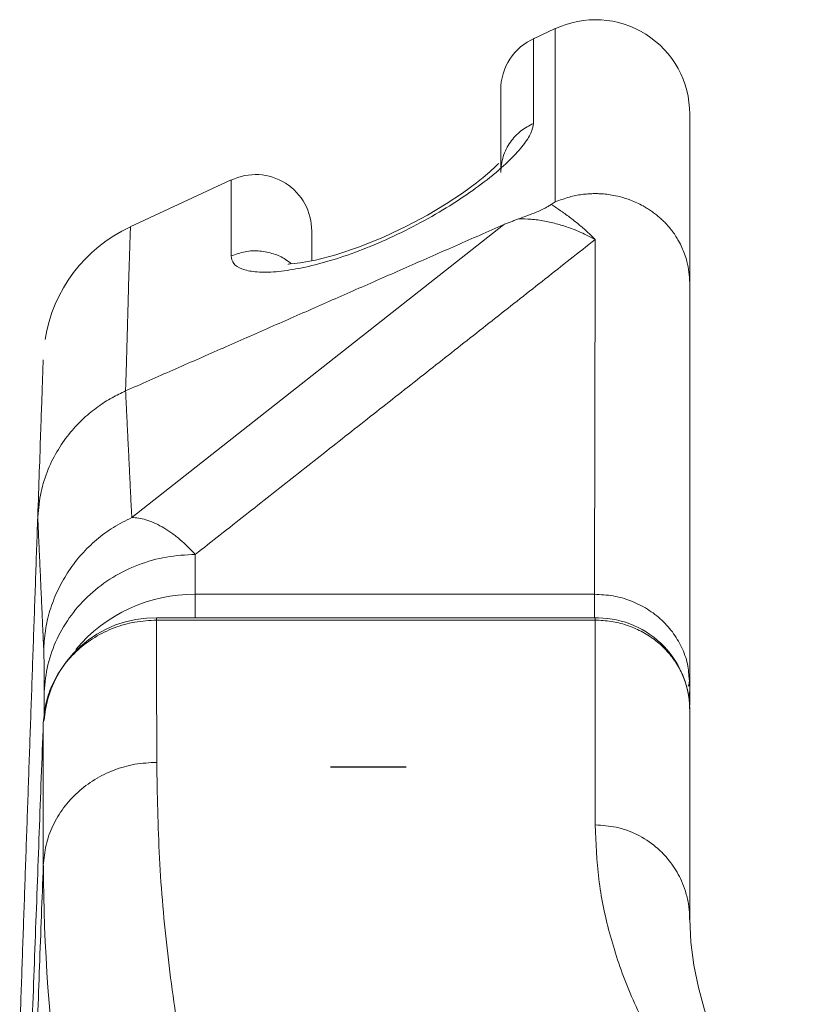
# Model space of a CAD drawing. Units: inches. Extents: x -0.4 to 12.5, y 1.4 to 8.3.
# Drawn here: x 10.4 to 10.6, y 4.3 to 4.5 of the extents above; entities that cross this region are included whole.
import ezdxf

# ---------------------------------------------------------------- set-up
doc = ezdxf.new("R2010")
doc.units = ezdxf.units.IN
doc.header["$MEASUREMENT"] = 0
doc.linetypes.add('CENTERX2', pattern=[0.7999999999999999, 0.5, -0.1, 0.1, -0.1])

msp = doc.modelspace()

# ---------------------------------------------------------------- linework, layer by layer
at = {"color": 7, "linetype": 'Continuous', "lineweight": 15}
for p, q in [((10.53143098737747, 4.506206658975867), (10.52692019274858, 4.504103240896198)), ((10.53143098737747, 4.470350687161783), (10.53143098737747, 4.506206658975867)), ((10.52692019274858, 4.486602375112473), (10.52692019274858, 4.504103240896198)), ((10.46441196049802, 4.474955235255719), (10.44358839438697, 4.465244840764359)), ((10.4439020374304, 4.405118362017238), (10.52076353951977, 4.465659315976305)), ((10.55921649197465, 4.453663001225424), (10.55921649197465, 4.370830144784317)), ((10.45703959621925, 4.389242300906737), (10.53954343923943, 4.389242172087006)), ((10.45703959621925, 4.384416955093203), (10.45703959621925, 4.389242300906737)), ((10.53968387095049, 4.384384334871823), (10.44903692477841, 4.384379934922651)), ((10.42580643980562, 4.363312978289932), (10.42580643980562, 4.369089524892106)), ((10.55921649197465, 4.322044095031593), (10.55921649197465, 4.365566632255529))]:
    msp.add_line(p, q, dxfattribs=at)
at = {"color": 7, "linetype": 'CENTERX2'}
msp.add_line((10.50062265687592, 4.353534199837714), (10.48499784372821, 4.353534199837714), dxfattribs=at)
at = {"color": 7, "linetype": 'Continuous', "lineweight": 15, "flags": 128}
for points in [[(10.51976951766946, 4.478282183489196), (10.51976368773681, 4.478315623102899), (10.51955322350145, 4.478153411643446), (10.51913339501801, 4.47773776311172), (10.51788718274769, 4.47656708330218), (10.51652605847152, 4.475397576812418), (10.51515547430462, 4.474300816148959), (10.51225158118398, 4.472170654090106), (10.50890732648376, 4.469960119626388), (10.50503471122054, 4.46765337294079), (10.50067707489366, 4.465329906448339), (10.49593744964622, 4.463098838888489), (10.49097188700882, 4.461083368838038), (10.48605538380468, 4.459431921249034), (10.48188063869836, 4.458341907174304), (10.47867424907218, 4.457758473914174), (10.47745656313899, 4.457619435520358), (10.47661118623819, 4.457548156343781), (10.47622978397752, 4.457483623755933), (10.47625024374116, 4.457443144223556)], [(10.5590473872615, 4.370277217838442), (10.55914950274851, 4.371468137414172), (10.55911939976293, 4.372661990289347)], [(10.58249423973479, 4.268038238911851), (10.57948639781497, 4.271722756347992), (10.57610753018127, 4.276238864177529), (10.57303926229283, 4.280748812078226), (10.57027844085274, 4.285254360029751), (10.5678221692278, 4.289759907981277), (10.56566813744469, 4.294271322531698), (10.56381539218109, 4.298797696909301), (10.56226488675933, 4.303350470981933), (10.56102069113238, 4.307943431256998), (10.56009061521003, 4.312591830891622), (10.5594870155162, 4.317309749723155), (10.55922609853034, 4.322105694319993), (10.55923016848332, 4.322304278692596)]]:
    msp.add_lwpolyline(points, dxfattribs=at)
at = {"color": 7, "linetype": 'Continuous', "lineweight": 15}
for centre, radius, start, end in [((10.53973058061683, 4.488548659219049), 0.01948595955664717, 359.872563140216, 115.4872788346283), ((10.53187249008368, 4.493482577449726), 0.01171849018917599, 113.6989858599574, 180.0001771069914), ((10.469490107028, 4.464417721969267), 0.01160167361412147, 359.6070635182639, 115.7577215162713), ((10.45661409513227, 4.437055174985436), 0.03100876584060709, 114.8033168789268, 171.0169565515959), ((10.45678906358973, 4.357285253328896), 0.0319579010240891, 89.55077473862423, 139.9914466130539), ((10.4486202166778, 4.361481843348352), 0.02289935252040343, 88.43020765424758, 175.7049881738367), ((10.54002383489463, 4.365193785236037), 0.01919622720877734, 1.105040919870628, 91.93600434402752), ((10.78655229223538, 4.333903884778561), 0.3609095683942783, 180.1126727342964, 196.1529837329225)]:
    msp.add_arc(centre, radius, start, end, dxfattribs=at)
for points, knots in [([(10.52015399989456, 4.476450924644054), (10.52015399989456, 4.47850861904795), (10.52015399989456, 4.482624378196797), (10.52015399989456, 4.487220935728052), (10.52015399989456, 4.490678509333874), (10.52015399989456, 4.492730206601032), (10.52015399989456, 4.493612104243993), (10.52015399989456, 4.49341744533217), (10.52015399989456, 4.493387502324597)], [0, 0, 0, 0, 0.1929685099611309, 0.3859717501335155, 0.5789414424639946, 0.7719067270678689, 0.9649140204533992, 1, 1, 1, 1]), ([(10.55921649197465, 4.453663001225424), (10.55921649197465, 4.456313362053304), (10.55921649197465, 4.4616139480482), (10.55921649197465, 4.46837293610966), (10.55921649197465, 4.474238164540667), (10.55921649197465, 4.479107995880029), (10.55921649197465, 4.48299019867049), (10.55921649197465, 4.485886191342096), (10.55921649197465, 4.487708638925803), (10.55921649197465, 4.488541620598471), (10.55921649197465, 4.488421201288157), (10.55921649197465, 4.488390040055709)], [0, 0, 0, 0, 0.1197762581812765, 0.2395463855178033, 0.3593217206096286, 0.4790930040575562, 0.598868425259694, 0.7186395694614246, 0.8384148802448691, 0.9581861790814794, 1, 1, 1, 1]), ([(10.46442017373648, 4.459190510704496), (10.46452731164031, 4.458630096735882), (10.46474148138119, 4.457509823609858), (10.46653425853266, 4.456426407563542), (10.46928736587292, 4.455818505842462), (10.47307682122323, 4.455796689531729), (10.47776238033436, 4.456402413155084), (10.48320736500235, 4.457655956067417), (10.48924430687399, 4.459575180574372), (10.49563382443505, 4.462119481679432), (10.50207172825007, 4.465196829021735), (10.50822740377144, 4.468637469497373), (10.51378483080111, 4.472240524531025), (10.5177622973479, 4.475236341541241), (10.52044006293372, 4.4775186945343), (10.52216459806914, 4.479134788319388), (10.52363283333229, 4.48066661038414), (10.52520874130301, 4.482549338848534), (10.52661844335507, 4.484692460992169), (10.5268198134282, 4.485967049981847), (10.52692020506411, 4.486602487372337)], [0, 0, 0, 0, 0.05909302834155747, 0.1181275544401372, 0.1783583400615743, 0.2394836303057347, 0.3018286024229158, 0.3658791219049044, 0.4317805285039072, 0.499259884425079, 0.5676174619538742, 0.6355575685073321, 0.7019259330040067, 0.7658835125919864, 0.7967563993444717, 0.8272797304714231, 0.8568015653262034, 0.8861991656352214, 0.9432653931503722, 1, 1, 1, 1]), ([(10.52692035172909, 4.486602194042391), (10.52602844524303, 4.486123199555919), (10.52418425571278, 4.485132785615878), (10.52201290961789, 4.48275324423164), (10.52045676199288, 4.479792247938502), (10.52025531457627, 4.477570123565484), (10.52015385322959, 4.476450924644054)], [0, 0, 0, 0, 0.2301748016056157, 0.4759310150634675, 0.7360465283503211, 0.9999999999999999, 0.9999999999999999, 0.9999999999999999, 0.9999999999999999]), ([(10.46442017373648, 4.474937635459034), (10.46442017373648, 4.474830524869766), (10.46442017373648, 4.474612468364237), (10.46442017373648, 4.47267383963307), (10.46442017373648, 4.46950981558334), (10.46442017373648, 4.465138676658974), (10.46442017373648, 4.461173230031505), (10.46442017373648, 4.459190510704497)], [0, 0, 0, 0, 0.1944306937764536, 0.3958234003048162, 0.5972153491190726, 0.7986080795055525, 1, 1, 1, 1]), ([(10.5314309962884, 4.470350541782865), (10.53239299119568, 4.470723128612936), (10.53418676349371, 4.471417868189349), (10.53648393548455, 4.471854509935783), (10.53812472587754, 4.47202676492455), (10.53919886826146, 4.472078805878124), (10.54016450776346, 4.472077673783138), (10.54171229954792, 4.472006902667334), (10.54365342556346, 4.471744028692032), (10.54562147784946, 4.471229164825675), (10.54708901544936, 4.470714813737831), (10.54830418205635, 4.470201325833717), (10.54945687945051, 4.469614633788977), (10.55047372169846, 4.469016181250311), (10.55133451936757, 4.468446801576191), (10.5521468675093, 4.467846991366931), (10.55289284586481, 4.467236061619335), (10.55357445206055, 4.466619691166463), (10.55436737206818, 4.465832256437405), (10.55506970749665, 4.465037365984614), (10.55579003916368, 4.464112740713574), (10.5563650283285, 4.463283121706013), (10.5570215901423, 4.462193933225134), (10.5576253413468, 4.460997306566266), (10.55819851953815, 4.459568388607296), (10.55872024107111, 4.457855062763246), (10.55913149739733, 4.455815068889549), (10.55918820696441, 4.454379179337378), (10.55921649197465, 4.453663001225424)], [0, 0, 0, 0, 0.07936410339986766, 0.1479853261798339, 0.1781649150005834, 0.205550828362784, 0.2301407435141772, 0.2519427105510886, 0.3239753783653843, 0.3794412843147231, 0.4077656330650773, 0.443600894229444, 0.4811402733289011, 0.5078110808344696, 0.5352290403548707, 0.5615541483970311, 0.5867870609241955, 0.6109291214267132, 0.6339844364328893, 0.6752413618304514, 0.6951918588041845, 0.7275555171177113, 0.7558362015969112, 0.7968175652117658, 0.834366735022945, 0.8779237516378694, 0.9391120738121905, 1, 1, 1, 1]), ([(10.5314309962884, 4.470350541782865), (10.53128947622727, 4.470281817612062), (10.53099209696241, 4.470137405977211), (10.53074086746743, 4.469955263388664), (10.53060919578191, 4.46985980078528)], [0, 0, 0, 0, 0.4758908163817239, 1, 1, 1, 1]), ([(10.52384167062761, 4.466870768648167), (10.52505875667583, 4.467298428047835), (10.52682485994174, 4.46791900098395), (10.52889281002201, 4.468834475020535), (10.52995104222618, 4.469399477060811), (10.53040009675653, 4.469713553391631), (10.53060919578191, 4.46985980078528)], [0, 0, 0, 0, 0.5332202751731191, 0.7737514293318523, 0.8946489737359011, 1, 1, 1, 1]), ([(10.53968801423596, 4.462591671413997), (10.53913065315897, 4.463137572939784), (10.53801297518907, 4.464232271034613), (10.53623811058806, 4.465774670497572), (10.53435488042051, 4.467258306025507), (10.53241206008605, 4.468651638182519), (10.53120932158051, 4.469457635439197), (10.53060919578191, 4.46985980078528)], [0, 0, 0, 0, 0.1786804915907464, 0.3583085675494971, 0.5659153888452749, 0.7834064738701678, 1, 1, 1, 1]), ([(10.53968801423596, 4.462591084754107), (10.53895455824537, 4.4629752318931), (10.53717325535258, 4.463908188224125), (10.53460083102872, 4.464961694355413), (10.53183783090812, 4.465843379508036), (10.52914523137741, 4.466456462109709), (10.52637651814504, 4.466837828349673), (10.52468445091271, 4.466859817051385), (10.52384170729385, 4.466870768648167)], [0, 0, 0, 0, 0.1287300042820655, 0.3126392475615186, 0.4560710469075246, 0.6262781143514199, 0.8138657091519658, 1, 1, 1, 1]), ([(10.44262121222661, 4.431300406226696), (10.44266453395277, 4.432674989723705), (10.44275388479942, 4.435510061409815), (10.44287207432905, 4.439545560501692), (10.44297972601335, 4.44337025912698), (10.44307364266069, 4.446828538034605), (10.44315852486342, 4.449983205491876), (10.44324018803882, 4.452975138584799), (10.44331639530014, 4.455642344457691), (10.4433848135559, 4.457893108701401), (10.44344215198935, 4.459695197879487), (10.44349168766632, 4.461179454134362), (10.44353535488035, 4.462442143522302), (10.44357225004513, 4.463486891144752), (10.4436019763666, 4.46431363065612), (10.44362204278924, 4.464866883086548), (10.44363532974694, 4.465243395455254), (10.44363319535338, 4.465180889235485), (10.44363217388123, 4.465150975182035)], [0, 0, 0, 0, 0.06274561499342397, 0.1294125215983738, 0.2000004727003619, 0.2661897106974687, 0.3294398430941432, 0.3985568600390378, 0.4735439446008776, 0.5371150092516463, 0.5977623481951908, 0.6554858683408878, 0.7102843293674858, 0.770901684991845, 0.8305608951302842, 0.889261739976285, 0.9470031903791528, 1, 1, 1, 1]), ([(10.48109150781447, 4.45819817550137), (10.48109150781447, 4.458419735924263), (10.48109150781447, 4.460100699714021), (10.48109150781447, 4.462042853020892), (10.48109150781447, 4.464019761985058), (10.48109150781447, 4.464219313968461), (10.48109150781447, 4.464317331479025)], [0, 0, 0, 0, 0.04870397096954079, 0.3695136999119072, 0.690312787046374, 1, 1, 1, 1]), ([(10.47684592352649, 4.457567809450079), (10.4764641038421, 4.457887698482423), (10.47539877360132, 4.458780233555368), (10.47318502734841, 4.459729428746553), (10.47035090887373, 4.46032171128037), (10.46729213711644, 4.460226319195005), (10.46537992908298, 4.459537101536938), (10.46441995373902, 4.459191097364386)], [0, 0, 0, 0, 0.1145831756929493, 0.3197030617955804, 0.5397095144178315, 0.7689228841814824, 1, 1, 1, 1]), ([(10.42559868887225, 4.437724038687013), (10.42558657623215, 4.437377751275718), (10.42556088203771, 4.436643181767791), (10.42545344323037, 4.433565383943098), (10.42529202962185, 4.428944623687988), (10.4250724743511, 4.422654474233623), (10.42480087206325, 4.414877372184344), (10.42457713174146, 4.408470813480488), (10.42446452864083, 4.4052465472031)], [0, 0, 0, 0, 0.1516883828778463, 0.321772195969089, 0.4910692452689044, 0.659712646433858, 0.828741592882888, 0.9999999999999999, 0.9999999999999999, 0.9999999999999999, 0.9999999999999999]), ([(10.42446526196569, 4.4052465472031), (10.42462801318754, 4.406976477340993), (10.42494358917059, 4.41033082637558), (10.42648161786733, 4.415033413459325), (10.4285676535802, 4.419173068734121), (10.43109641671755, 4.422710677818015), (10.43388219543608, 4.42565272752218), (10.43679102832456, 4.428021464813305), (10.43968633403657, 4.429899354931742), (10.44167583954739, 4.43084932707269), (10.44262113889412, 4.431300699556641)], [0, 0, 0, 0, 0.158786507814762, 0.3078883693203485, 0.4473287724946895, 0.5771024709567777, 0.6972375833214358, 0.8077444491611759, 0.9086511469179732, 1, 1, 1, 1]), ([(10.42569438776673, 4.377988568756259), (10.42579859514472, 4.379414435828775), (10.4260070126063, 4.382266206994293), (10.42707288943518, 4.386438415933879), (10.42866846920971, 4.390431556422623), (10.43081762389786, 4.394166623993804), (10.43346303763097, 4.397575929149325), (10.43656434473719, 4.400580427875314), (10.44003777355918, 4.403172096787404), (10.44261399185404, 4.404469408110277), (10.44390211076289, 4.405118068687294)], [0, 0, 0, 0, 0.1249985685083533, 0.2500003824159781, 0.3749985519671283, 0.5000004645120061, 0.6250025153211991, 0.7500001760380908, 0.874999140756404, 1, 1, 1, 1]), ([(10.45703962566386, 4.397491783453458), (10.45637535092753, 4.398183258346339), (10.45520494769183, 4.399401586257612), (10.45344358016032, 4.400945532335172), (10.45181226317041, 4.40218802721324), (10.45011886934352, 4.403257169906724), (10.44847647582689, 4.404080682714985), (10.4468612991471, 4.404665267929529), (10.44534451080104, 4.405024288252672), (10.4443732595335, 4.405087630332281), (10.4439020374304, 4.405118362017238)], [0, 0, 0, 0, 0.1507499716285256, 0.2656103640922411, 0.3999714589353602, 0.52078240124689, 0.6506873025987977, 0.7738472606615934, 0.8902774462034467, 0.9999999999999999, 0.9999999999999999, 0.9999999999999999, 0.9999999999999999]), ([(10.42580643980562, 4.369089524892106), (10.42598354657362, 4.37096688487656), (10.4263377604484, 4.374721608436552), (10.42830859271335, 4.380101156979971), (10.43125550436132, 4.385042364598519), (10.43517460475788, 4.389358137658047), (10.43989348768784, 4.392897108908689), (10.44524548706506, 4.395503080171194), (10.4510318389524, 4.397177608083917), (10.45503703143259, 4.397387058400311), (10.45703962566386, 4.397491783453458)], [0, 0, 0, 0, 0.1249998144881615, 0.2499998680806593, 0.3750005593540963, 0.5000001066217442, 0.6249990130641015, 0.7499990668527547, 0.8749996588159756, 1, 1, 1, 1]), ([(10.53954343923943, 4.389242172087006), (10.54083070090376, 4.389181270292154), (10.5434042350054, 4.389059513503887), (10.54712096661809, 4.38797801508739), (10.55054385133612, 4.386277550664057), (10.55354582604566, 4.383971683979288), (10.5560151154543, 4.381156953664084), (10.55781567677159, 4.377939116428295), (10.55884388473689, 4.375044738987738), (10.55898029919451, 4.373240533127465), (10.5590253508494, 4.372644683822607)], [0, 0, 0, 0, 0.1334559068780484, 0.2668092563727253, 0.4002026987834993, 0.533583050012294, 0.6669411315165383, 0.800429495248074, 0.9340906993236949, 1, 1, 1, 1]), ([(10.53954464922545, 4.38436996170453), (10.53954464922545, 4.384650781849862), (10.53954464922545, 4.385930013675513), (10.53954464922545, 4.387849433555578), (10.53954464922545, 4.388777918439214), (10.53954464922545, 4.389242172087006)], [0, 0, 0, 0, 0.1232915519201936, 0.5616351948800317, 1, 1, 1, 1]), ([(10.44903736477333, 4.383903860422305), (10.44753744708223, 4.38382545064647), (10.44453763536216, 4.383668632331762), (10.44020334534239, 4.382416025438472), (10.43619347609796, 4.380466869378052), (10.4326564425012, 4.377819438777167), (10.42971731170912, 4.374590119531476), (10.42750437254867, 4.370892319136487), (10.4260210569994, 4.36686559771428), (10.4257497458123, 4.364053875973564), (10.42561408869435, 4.362647999305159)], [0, 0, 0, 0, 0.1250015881800043, 0.2500012043840145, 0.3750016549751726, 0.4999966985101698, 0.6249994953159879, 0.7499999542491578, 0.8749985724648092, 1, 1, 1, 1]), ([(10.53968387095049, 4.3843520685779), (10.53968401783129, 4.384353085312825), (10.5396843717697, 4.38435553533723), (10.53968493485628, 4.384077971386412), (10.53968526426773, 4.383915593620095)], [0, 0, 0, 0, 0.4149897137610654, 1, 1, 1, 1]), ([(10.55915903597172, 4.365568685565143), (10.55917568656649, 4.365868340963777), (10.55924971008822, 4.367200518476061), (10.55881853343846, 4.369558104210041), (10.5578635181319, 4.37252958900537), (10.55634857151832, 4.375303325068698), (10.55436940241178, 4.377799286890204), (10.55196847104006, 4.379945505274696), (10.54921813989292, 4.381684505596957), (10.5461956654532, 4.382953662275964), (10.54298751414537, 4.383764043268086), (10.54078601834096, 4.383865076647287), (10.53968526426773, 4.383915593620095)], [0, 0, 0, 0, 0.03123775669074716, 0.1388736434828074, 0.2465112566741619, 0.3541571119024798, 0.4617963287080333, 0.5694358907331013, 0.6770787850788472, 0.7847197044267428, 0.8923592487602106, 1, 1, 1, 1]), ([(10.42569438776673, 4.377988568756258), (10.42571128960527, 4.377541057883173), (10.42574571150648, 4.376629667383837), (10.4257794746927, 4.374633298331943), (10.42580224276054, 4.372179109355429), (10.42580503242087, 4.370125547617318), (10.42580643980562, 4.369089524892106)], [0, 0, 0, 0, 0.2332324322956655, 0.4749958843808635, 0.7351352119019792, 0.9999999999999999, 0.9999999999999999, 0.9999999999999999, 0.9999999999999999]), ([(10.55921649197465, 4.366296730488039), (10.55921649197465, 4.366759615364357), (10.55921649197465, 4.367734966794456), (10.55921649197465, 4.368633342523448), (10.55921649197465, 4.369105364709124)], [0, 0, 0, 0, 0.474582660190533, 1, 1, 1, 1]), ([(10.42578590670949, 4.363196819631807), (10.42578509875391, 4.363195939692858), (10.42562105636868, 4.363017282241859), (10.42561756393089, 4.362832331972042), (10.42561408869435, 4.362648292635105)], [0, 0, 0, 0, 0.004925285481942554, 1, 1, 1, 1]), ([(10.42561210871722, 4.333195032881674), (10.42574438353578, 4.334603555440045), (10.42600892096649, 4.337420470577223), (10.42748613627074, 4.341456686579027), (10.42969565601665, 4.345164201340235), (10.43263515240029, 4.34840243805613), (10.43617458872477, 4.351058225328877), (10.44018945735857, 4.353013644765213), (10.44453037052893, 4.354269831375809), (10.44753501509727, 4.354427107301723), (10.44903736477333, 4.354505746698489)], [0, 0, 0, 0, 0.1250056962758183, 0.249999856928256, 0.3750037419442059, 0.5000006588989764, 0.6250013370823188, 0.7500023258070565, 0.8749988837960107, 1, 1, 1, 1]), ([(10.46320329446063, 4.25559400933532), (10.46142876071663, 4.262170963306895), (10.4578798841882, 4.275324163496682), (10.45398115264896, 4.29509502679018), (10.45115322241276, 4.314885571272413), (10.44939603513188, 4.334692139215613), (10.44917780047531, 4.347901188442798), (10.44906867774493, 4.354506040028435)], [0, 0, 0, 0, 0.2000064339223067, 0.399991344928896, 0.6000090774540718, 0.7999946374959058, 0.9999999999999999, 0.9999999999999999, 0.9999999999999999, 0.9999999999999999]), ([(10.53968526426772, 4.341573122763932), (10.53982795448494, 4.337849807639153), (10.5401133511859, 4.330402752935927), (10.54242394373049, 4.319254997681496), (10.54609918715173, 4.308153245897486), (10.55130051262753, 4.297122757983021), (10.55785189515833, 4.286174432340402), (10.56344039410965, 4.278976047810778), (10.56623448423553, 4.275377060799822)], [0, 0, 0, 0, 0.1666615493362987, 0.3333420978987967, 0.4999997796063221, 0.6666606722113239, 0.8333398409024556, 1, 1, 1, 1]), ([(10.55920105548631, 4.322043801701649), (10.55920126127283, 4.322454889226571), (10.55920152877426, 4.322989260955793), (10.559141746965, 4.323775792953987), (10.55907301026357, 4.324457934501229), (10.55886638199549, 4.325870519957642), (10.5584101542664, 4.327776322034818), (10.55736509998289, 4.330539858161343), (10.55604178486807, 4.332843641645627), (10.5545607028592, 4.334733042878172), (10.5534503415643, 4.335927788793958), (10.55149384089854, 4.33771133321993), (10.54843332208718, 4.339691690412545), (10.54411831204489, 4.341280879398393), (10.54114304206146, 4.341477020508765), (10.53968526426773, 4.341573122763932)], [0, 0, 0, 0, 0.04055429657162903, 0.05271643694471805, 0.07783441479902278, 0.108185081452391, 0.1935466271726132, 0.2704435306401653, 0.3986879176222525, 0.4526027551279498, 0.5058228721978292, 0.5583411337276696, 0.7114788207219735, 0.8586347556630483, 1, 1, 1, 1])]:
    msp.add_open_spline(points, degree=3, knots=knots, dxfattribs=at)
for points in [[(10.52076350285353, 4.465659315976305), (10.52384170729385, 4.466870768648167)], [(10.52076350285353, 4.465659315976305), (10.44262106556163, 4.431300699556641)], [(10.45703962566386, 4.397491783453458), (10.53968801423596, 4.462591084754107)], [(10.53954343923943, 4.389242172087006), (10.53968801423596, 4.462591084754107)], [(10.44262106556163, 4.431300699556641), (10.4439020374304, 4.405118362017238)], [(10.42073733169773, 4.298514046852718), (10.42446452864083, 4.4052465472031)], [(10.42446526196569, 4.4052465472031), (10.42569438776673, 4.377988568756258)], [(10.45703962566386, 4.389242172087006), (10.45703962566386, 4.397491783453458)], [(10.44903692477841, 4.384368201724861), (10.44903736477333, 4.383905327072029)], [(10.53968482427281, 4.383915593620095), (10.44903736477333, 4.383905327072029)], [(10.44905298459289, 4.354506040028435), (10.44903736477333, 4.383905327072029)], [(10.53968482427281, 4.383915593620095), (10.53968526426773, 4.341573122763932)], [(10.5590253508494, 4.372644683822607), (10.55921649197465, 4.370830144784317)], [(10.55921649197465, 4.370830144784317), (10.5589021522726, 4.370289537696123)], [(10.55921649197465, 4.369105364709124), (10.55921649197465, 4.370830144784317)], [(10.55921649197465, 4.369105364709124), (10.55904218065498, 4.367953164686103)], [(10.42561408869435, 4.36264682598538), (10.42224409429148, 4.27195859362358)], [(10.42561408869435, 4.36264682598538), (10.42561262204462, 4.333209112719023)], [(10.42250449794994, 4.249547892513911), (10.42561254871214, 4.333209112719023)]]:
    msp.add_open_spline(points, degree=1, dxfattribs=at)

doc.saveas('drawing.dxf')
